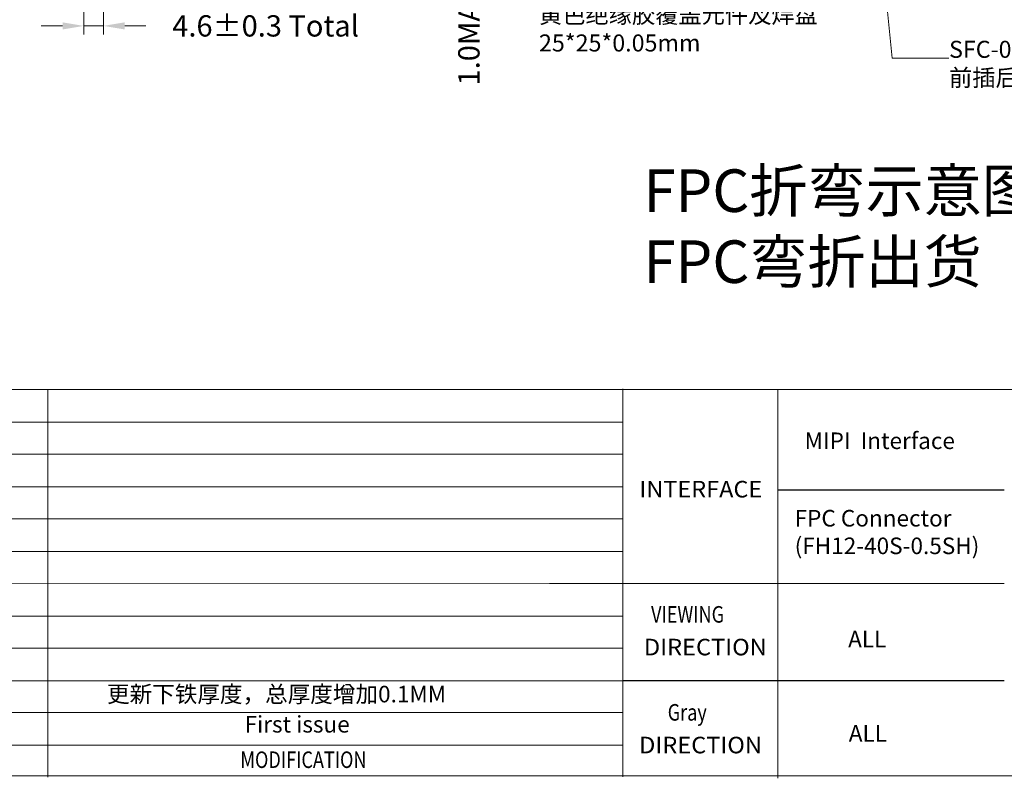
# Model space of a CAD drawing. Units: millimetres. Extents: x 16 to 1806, y 106 to 640.
# Drawn here: x 1395 to 1626, y 106 to 284 of the extents above; entities that cross this region are included whole.
import ezdxf
from ezdxf.enums import TextEntityAlignment as Align

# ---------------------------------------------------------------- set-up
doc = ezdxf.new("R2010")
doc.units = ezdxf.units.MM
doc.header["$LTSCALE"] = 20
doc.layers.add('dim', color=3, linetype='Continuous', lineweight=13)
doc.layers.add('联创图框', color=7, linetype='Continuous')
doc.styles.add('Arial', font='arial.ttf')
doc.styles.get("Standard").update_dxf_attribs({"font": 'romant.shx', "height": 5})
doc.dimstyles.get("Standard").update_dxf_attribs({"dimtxt": 5, "dimasz": 5, "dimexe": 2, "dimexo": 0.1, "dimgap": 0.6, "dimtad": 0, "dimzin": 9, "dimdsep": 46, "dimtxsty": 'Standard', "dimcen": 0.09, "dimclrd": 256, "dimclre": 256, "dimclrt": 256, "dimadec": 0, "dimazin": 0, "dimtp": 0.01, "dimtm": 0.01, "dimtfac": 1, "dimtmove": 0, "dimatfit": 3, "dimfxl": 1, "dimtolj": 1, "dimtzin": 0, "dimlwd": -1, "dimlwe": -1, "dimarcsym": 0})

# ---------------------------------------------------------------- blocks, each defined once
blk = doc.blocks.new('*D122')
at = {"layer": 'Defpoints', "color": 0}
for p in [(1500.39, 303.98), (1518.88, 304.78), (1574.48, 303.98)]:
    blk.add_point(p, dxfattribs=at)
at = {"layer": 'dim'}
for p, q in [((1500.39, 309.78), (1500.39, 314.78)), ((1518.78, 304.78), (1498.39, 304.78)), ((1574.38, 303.98), (1498.39, 303.98)), ((1500.39, 304.78), (1500.39, 303.98)), ((1500.39, 298.98), (1500.39, 293.98))]:
    blk.add_line(p, q, dxfattribs=at)
for points in [[(1499.56, 309.78), (1501.22, 309.78), (1500.39, 304.78)], [(1499.56, 298.98), (1501.22, 298.98), (1500.39, 303.98)]]:
    blk.add_solid(points, dxfattribs=at)
at = {"layer": 'dim', "insert": (1500.39, 280.16), "char_height": 5, "attachment_point": 5, "rotation": 90}
blk.add_mtext('\\A1;1.0MAX', dxfattribs=at)
blk = doc.blocks.new('*D112')
at = {"layer": 'Defpoints', "color": 0}
for p in [(1409.96, 311.54), (1414.56, 309.13), (1414.56, 282.61)]:
    blk.add_point(p, dxfattribs=at)
at = {"layer": 'dim'}
for p, q in [((1409.96, 311.44), (1409.96, 280.61)), ((1414.56, 309.03), (1414.56, 280.61)), ((1404.96, 282.61), (1399.96, 282.61)), ((1409.96, 282.61), (1414.56, 282.61)), ((1419.56, 282.61), (1424.56, 282.61))]:
    blk.add_line(p, q, dxfattribs=at)
for points in [[(1404.96, 283.44), (1404.96, 281.77), (1409.96, 282.61)], [(1419.56, 283.44), (1419.56, 281.77), (1414.56, 282.61)]]:
    blk.add_solid(points, dxfattribs=at)
at = {"layer": 'dim', "insert": (1452.66, 282.61), "char_height": 5, "attachment_point": 5}
blk.add_mtext('\\A1;4.6%%P0.3 Total', dxfattribs=at)

msp = doc.modelspace()

# ---------------------------------------------------------------- linework, layer by layer
at = {"layer": '联创图框', "lineweight": 13}
for p, q in [((1331.786, 197.24), (1806.325, 197.24)), ((1401.534, 197.24), (1401.534, 106.197)), ((1536.581, 197.381), (1536.581, 106.337)), ((1572.958, 105.953), (1572.958, 197.24)), ((1331.786, 189.569), (1536.581, 189.569)), ((1331.786, 182.066), (1536.581, 182.066)), ((1331.786, 174.395), (1536.581, 174.395)), ((1331.786, 166.893), (1536.581, 166.893)), ((1331.786, 159.221), (1536.581, 159.221)), ((1331.786, 151.814), (1519.329, 151.719)), ((1519.329, 151.719), (1626.135, 151.719)), ((1331.786, 144.047), (1536.581, 144.047)), ((1331.786, 136.545), (1536.581, 136.545)), ((1331.786, 128.873), (1536.581, 128.873)), ((1331.786, 121.371), (1536.581, 121.371)), ((1331.786, 113.699), (1536.581, 113.699))]:
    msp.add_line(p, q, dxfattribs=at)
at = {"layer": '联创图框'}
for p, q in [((1572.958, 173.682), (1626.135, 173.682)), ((1626.135, 128.873), (1536.581, 128.873))]:
    msp.add_line(p, q, dxfattribs=at)
at = {"layer": '联创图框', "lineweight": 13, "const_width": 0.286}
msp.add_lwpolyline([(1036.858, 106.528), (1036.858, 639.803), (1806.325, 639.803), (1806.325, 106.528)], close=True, dxfattribs=at)

# ---------------------------------------------------------------- texts
at = {"layer": 'dim', "attachment_point": 1}
for s, insert, char_height, width in [('{\\fSimSun|b0|i0|c134|p2;黄色绝缘胶覆盖元件及焊盘\\P25*25*0.05mm}', (1516.861, 287.267), 4, 36.29852), ('SFC-054000H15\\P{\\fSimSun|b0|i0|c134|p2;前插后翻式}', (1613.162, 279.11), 4, 36.29852), ('FPC{\\fSimSun|b0|i0|c134|p2;折弯示意图}\\PFPC{\\fSimSun|b0|i0|c134|p2;弯折出货}', (1541.399, 248.924), 10, 133.15447)]:
    msp.add_mtext(s, dxfattribs=dict(at, insert=insert, char_height=char_height, width=width))
at = {"layer": '联创图框', "lineweight": 13, "style": 'Arial'}
for s, width, p, p2 in [('INTERFACE', 0.937401, (1540.447, 171.894), (1569.301, 171.894)), ('DIRECTION', 0.965862, (1541.5, 134.821), (1570.354, 134.821)), ('DIRECTION', 0.965862, (1540.368, 111.817), (1569.222, 111.817))]:
    msp.add_text(s, height=3.888, dxfattribs=dict(at, width=width)).set_placement(p, p2, align=Align.FIT)
at = {"layer": '联创图框', "lineweight": 13, "style": 'Arial', "width": 0.8}
for s, p in [('VIEWING', (1543.181, 142.499)), ('Gray', (1547.087, 119.494))]:
    msp.add_text(s, height=3.888, dxfattribs=at).set_placement(p)
msp.add_text('MODIFICATION', height=3.888, dxfattribs=at).set_placement((1461.536, 108.373), align=Align.CENTER)
at = {"layer": '联创图框', "lineweight": 13, "char_height": 3.888, "attachment_point": 1, "style": 'Arial'}
for s, insert, width in [('MIPI  Interface', (1579.243, 187.148), 83.98072), ('FPC Connector        ({\\fArial|b0|i0|c134|p34;FH1}2{\\fArial|b0|i0|c134|p34;-}40{\\fArial|b0|i0|c134|p34;S-0.5SH)}', (1576.894, 168.96), 83.98072), ('ALL', (1589.457, 140.586), 83.98072), ('{\\fSimSun|b0|i0|c134|p2;更新下铁厚度，总厚度增加0.1MM}', (1415.413, 127.664), 133.64686), ('First issue', (1447.711, 120.581), 83.98072), ('ALL', (1589.612, 118.451), 83.98072)]:
    msp.add_mtext(s, dxfattribs=dict(at, insert=insert, width=width))

# ---------------------------------------------------------------- dimensions: what is measured, and where the dimension line sits
at = {"layer": 'dim'}
dim = msp.add_linear_dim(base=(1500.389, 303.975), p1=(1518.877, 304.775), p2=(1574.48, 303.975), angle=90, text='1.0MAX', dimstyle='Standard', dxfattribs=at)
dim.commit()
dim.dimension.update_dxf_attribs({"geometry": '*D122', "text_midpoint": (1500.389, 280.161)})
dim = msp.add_linear_dim(base=(1414.562, 282.607), p1=(1409.962, 311.54), p2=(1414.562, 309.133), text='4.6%%P0.3 Total', dimstyle='Standard', dxfattribs=at)
dim.commit()
dim.dimension.update_dxf_attribs({"geometry": '*D112', "text_midpoint": (1452.662, 282.607)})

# ---------------------------------------------------------------- leaders
msp.add_leader([(1595.627, 316.315), (1599.788, 275.012), (1613.094, 275.012)], dimstyle='Standard', override={"dimgap": 0.6, "dimtad": 0}, dxfattribs=at)

doc.saveas('drawing.dxf')
